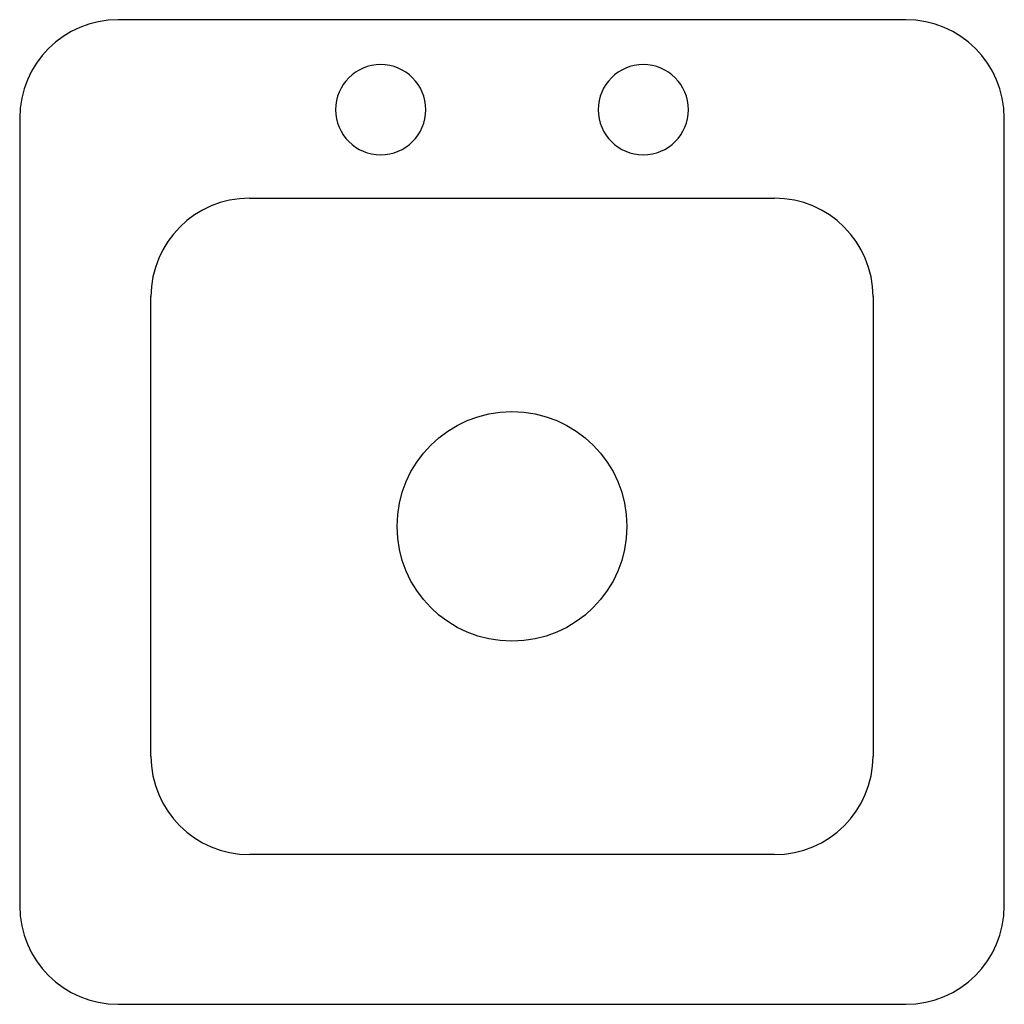
# Model space of a CAD drawing. Extents: x 0 to 15, y -15 to 0.
import ezdxf

# ---------------------------------------------------------------- set-up
doc = ezdxf.new("R2010")
doc.units = 0
doc.header["$LTSCALE"] = 10
doc.header["$MEASUREMENT"] = 0
doc.layers.add('200', color=2, linetype='CONTINUOUS')
doc.layers.add('204', color=1, linetype='CONTINUOUS')

msp = doc.modelspace()

# ---------------------------------------------------------------- linework, layer by layer
at = {"layer": '200'}
for p, q in [((13.5, 0), (1.5, 0)), ((15, -13.5), (15, -1.5)), ((0, -1.5), (0, -13.5)), ((1.5, -15), (13.5, -15))]:
    msp.add_line(p, q, dxfattribs=at)
for centre, start, end in [((1.5, -1.5), 90, 180), ((13.5, -1.5), 360, 90), ((13.5, -13.5), 270, 0), ((1.5, -13.5), 180, 270)]:
    msp.add_arc(centre, 1.5, start, end, dxfattribs=at)
at = {"layer": '204'}
for p, q in [((3.5, -2.719), (11.5, -2.719)), ((2, -11.219), (2, -4.219)), ((13, -4.219), (13, -11.219)), ((11.5, -12.719), (3.5, -12.719))]:
    msp.add_line(p, q, dxfattribs=at)
msp.add_circle((7.5, -7.719), 1.75, dxfattribs=at)
for centre, radius, start, end in [((5.5, -1.371), 0.687, 0, 180), ((9.5, -1.371), 0.687, 0, 180), ((5.5, -1.371), 0.687, 180, 0), ((9.5, -1.371), 0.688, 180, 0), ((3.5, -4.219), 1.5, 90, 180), ((11.5, -4.219), 1.5, 360, 90), ((3.5, -11.219), 1.5, 180, 270), ((11.5, -11.219), 1.5, 270, 360)]:
    msp.add_arc(centre, radius, start, end, dxfattribs=at)

doc.saveas('drawing.dxf')
